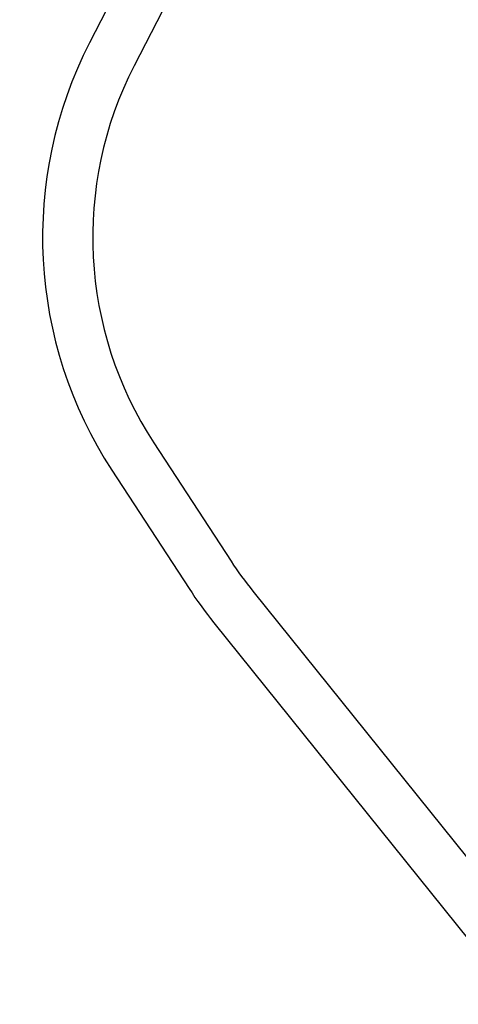
# Model space of a CAD drawing. Units: millimetres. Extents: x -4872 to 4692, y -4771 to 4853.
# Drawn here: x -4872 to -3122, y -2560 to 1367 of the extents above; entities that cross this region are included whole.
import ezdxf

# ---------------------------------------------------------------- set-up
doc = ezdxf.new("R2010")
doc.units = ezdxf.units.MM
doc.header["$MEASUREMENT"] = 0
doc.layers.add('Warstwa 1', color=7, linetype='Continuous')

msp = doc.modelspace()

# ---------------------------------------------------------------- linework, layer by layer
at = {"layer": 'Warstwa 1', "color": 0, "lineweight": 25}
for points in [[(-4368.9053, 1711.7604), (-4368.9053, 1711.7604), (-4592.9653, 1274.9304), (-4592.9653, 1274.9304)], [(-4190.9553, 1620.4904), (-4190.9553, 1620.4904), (-4415.0053, 1183.6504), (-4415.0053, 1183.6504)], [(-4592.9653, 1274.9304), (-4871.5553, 731.7804), (-4837.5453, 80.9504), (-4503.8553, -430.1996)], [(-4415.0053, 1183.6504), (-4660.8253, 704.4004), (-4630.8153, 130.1404), (-4336.3853, -320.8796)], [(-4336.3853, -320.8796), (-4336.3853, -320.8796), (-4028.3953, -792.6696), (-4028.3953, -792.6696)], [(-4503.8553, -430.1996), (-4503.8553, -430.1996), (-4195.8653, -901.9996), (-4195.8653, -901.9996)], [(-4028.3953, -792.6696), (-4001.3753, -834.0496), (-3972.3353, -874.0696), (-3941.3653, -912.5896)], [(-4195.8653, -901.9996), (-4165.2453, -948.8996), (-4132.3353, -994.2496), (-4097.2453, -1037.8996)], [(-3941.3653, -912.5896), (-3941.3653, -912.5896), (-2832.9106, -2291.3012), (-2832.9106, -2291.3012)], [(-4097.2453, -1037.8996), (-4097.2453, -1037.8996), (-2873.4753, -2560.0396), (-2873.4753, -2560.0396)]]:
    msp.add_open_spline(points, degree=3, dxfattribs=at)

doc.saveas('drawing.dxf')
